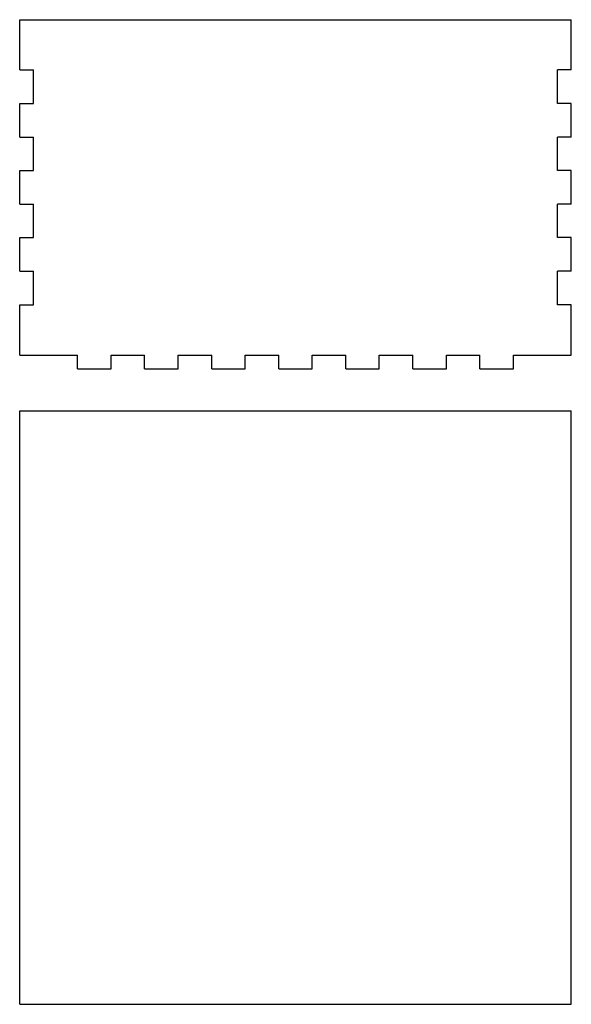
# Model space of a CAD drawing. Units: millimetres. Extents: x -93 to 228, y -248 to 235.
# Drawn here: x 0 to 132, y -248 to -13 of the extents above; entities that cross this region are included whole.
import ezdxf

# ---------------------------------------------------------------- set-up
doc = ezdxf.new("R2010")
doc.units = ezdxf.units.MM
doc.layers.add('laser_sketch001', color=7, linetype='CONTINUOUS')

msp = doc.modelspace()

# ---------------------------------------------------------------- linework, layer by layer
at = {"layer": 'laser_sketch001'}
for p, q in [((0, -13.3), (131.6, -13.3)), ((0, -25.3), (0, -13.3)), ((131.6, -25.3), (131.6, -13.3)), ((0, -25.3), (3.3, -25.3)), ((3.3, -33.3), (3.3, -25.3)), ((128.3, -33.3), (128.3, -25.3)), ((131.6, -25.3), (128.3, -25.3)), ((0, -33.3), (3.3, -33.3)), ((0, -41.3), (0, -33.3)), ((131.6, -33.3), (128.3, -33.3)), ((131.6, -41.3), (131.6, -33.3)), ((0, -41.3), (3.3, -41.3)), ((3.3, -49.3), (3.3, -41.3)), ((128.3, -49.3), (128.3, -41.3)), ((131.6, -41.3), (128.3, -41.3)), ((0, -49.3), (3.3, -49.3)), ((0, -57.3), (0, -49.3)), ((131.6, -49.3), (128.3, -49.3)), ((131.6, -57.3), (131.6, -49.3)), ((0, -57.3), (3.3, -57.3)), ((3.3, -65.3), (3.3, -57.3)), ((128.3, -65.3), (128.3, -57.3)), ((131.6, -57.3), (128.3, -57.3)), ((0, -65.3), (3.3, -65.3)), ((0, -73.3), (0, -65.3)), ((131.6, -65.3), (128.3, -65.3)), ((131.6, -73.3), (131.6, -65.3)), ((0, -73.3), (3.3, -73.3)), ((3.3, -81.3), (3.3, -73.3)), ((128.3, -81.3), (128.3, -73.3)), ((131.6, -73.3), (128.3, -73.3)), ((0, -93.3), (0, -81.3)), ((0, -81.3), (3.3, -81.3)), ((131.6, -81.3), (128.3, -81.3)), ((131.6, -93.3), (131.6, -81.3)), ((0, -93.3), (13.8, -93.3)), ((13.8, -96.6), (13.8, -93.3)), ((21.8, -96.6), (21.8, -93.3)), ((21.8, -93.3), (29.8, -93.3)), ((29.8, -96.6), (29.8, -93.3)), ((37.8, -96.6), (37.8, -93.3)), ((37.8, -93.3), (45.8, -93.3)), ((45.8, -96.6), (45.8, -93.3)), ((53.8, -96.6), (53.8, -93.3)), ((53.8, -93.3), (61.8, -93.3)), ((61.8, -96.6), (61.8, -93.3)), ((69.8, -96.6), (69.8, -93.3)), ((69.8, -93.3), (77.8, -93.3)), ((77.8, -96.6), (77.8, -93.3)), ((85.8, -96.6), (85.8, -93.3)), ((85.8, -93.3), (93.8, -93.3)), ((93.8, -96.6), (93.8, -93.3)), ((101.8, -96.6), (101.8, -93.3)), ((101.8, -93.3), (109.8, -93.3)), ((109.8, -96.6), (109.8, -93.3)), ((117.8, -96.6), (117.8, -93.3)), ((117.8, -93.3), (131.6, -93.3)), ((13.8, -96.6), (21.8, -96.6)), ((29.8, -96.6), (37.8, -96.6)), ((45.8, -96.6), (53.8, -96.6)), ((61.8, -96.6), (69.8, -96.6)), ((77.8, -96.6), (85.8, -96.6)), ((93.8, -96.6), (101.8, -96.6)), ((109.8, -96.6), (117.8, -96.6)), ((0, -248.2), (0, -106.6)), ((0, -106.6), (131.6, -106.6)), ((131.6, -248.2), (131.6, -106.6)), ((0, -248.2), (131.6, -248.2))]:
    msp.add_line(p, q, dxfattribs=at)

doc.saveas('drawing.dxf')
